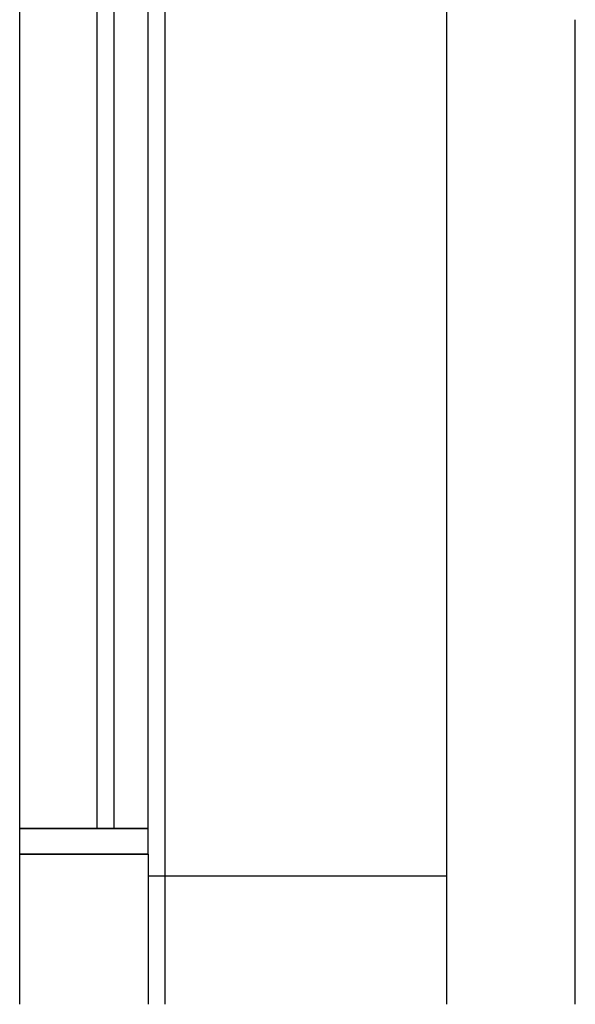
# Model space of a CAD drawing. Units: inches. Extents: x 5270 to 5667, y 3177 to 3261.
# Drawn here: x 5582 to 5582, y 3211 to 3212 of the extents above; entities that cross this region are included whole.
import ezdxf

# ---------------------------------------------------------------- set-up
doc = ezdxf.new("R2010")
doc.units = ezdxf.units.IN
doc.header["$MEASUREMENT"] = 0
doc.layers.add('_TERREO', color=9, linetype='Continuous')

msp = doc.modelspace()

# ---------------------------------------------------------------- linework, layer by layer
at = {"layer": '_TERREO', "color": 9}
for p, q in [((5581.7643, 3210.9712), (5581.7643, 3212.7008)), ((5581.5942, 3212.5164), (5581.5942, 3211.1764)), ((5581.6842, 3212.5164), (5581.6842, 3211.1764)), ((5581.7042, 3212.5164), (5581.7042, 3211.1764)), ((5581.7443, 3211.1764), (5581.7443, 3212.5164)), ((5582.0933, 3210.9712), (5582.0933, 3212.2714)), ((5582.2433, 3210.9712), (5582.2433, 3212.1208)), ((5581.5942, 3211.1764), (5581.5942, 3211.1464)), ((5581.7443, 3211.1764), (5581.5942, 3211.1764)), ((5581.5942, 3211.1764), (5581.7443, 3211.1764)), ((5581.7443, 3211.1464), (5581.7443, 3211.1764)), ((5581.5942, 3211.1464), (5581.5942, 3210.9712)), ((5581.7443, 3211.1464), (5581.5942, 3211.1464)), ((5581.5942, 3211.1464), (5581.7443, 3211.1464)), ((5581.7443, 3211.1464), (5581.7443, 3210.9712)), ((5581.7443, 3211.1212), (5582.0933, 3211.1212))]:
    msp.add_line(p, q, dxfattribs=at)

doc.saveas('drawing.dxf')
